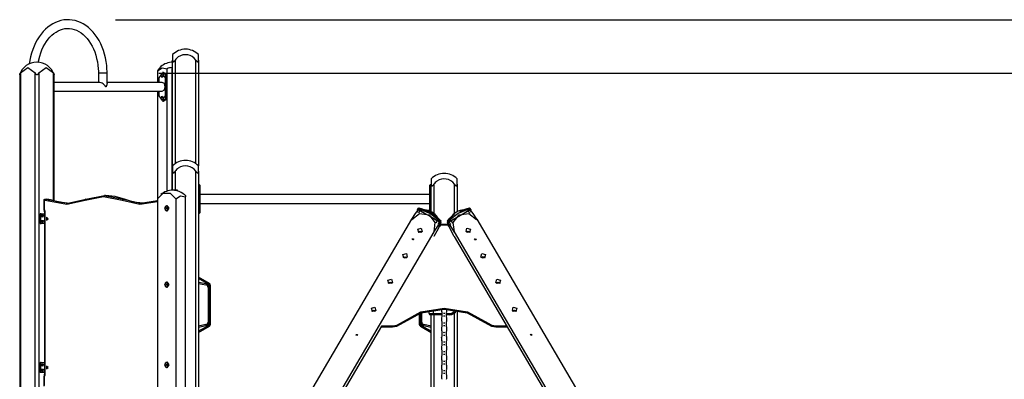
# Model space of a CAD drawing. Units: inches. Extents: x 248 to 345, y 138 to 281.
# Drawn here: x 272 to 310, y 267 to 281 of the extents above; entities that cross this region are included whole.
import ezdxf

# ---------------------------------------------------------------- set-up
doc = ezdxf.new("R2010")
doc.units = ezdxf.units.IN
doc.header["$MEASUREMENT"] = 0
doc.layers.add('Ebene 1', color=7, linetype='Continuous')

# ---------------------------------------------------------------- blocks, each defined once
blk = doc.blocks.new('block 2')
at = {"layer": 'Ebene 1', "color": 179, "lineweight": 25, "true_color": 0x1a171b}
for points in [[(275.212, 279.317), (275.211, 279.397), (275.207, 279.476), (275.195, 279.625), (275.175, 279.772), (275.148, 279.917), (275.112, 280.059), (275.07, 280.197), (275.02, 280.331), (274.963, 280.459), (274.899, 280.582), (274.829, 280.698), (274.753, 280.807), (274.671, 280.909), (274.583, 281.002), (274.49, 281.086), (274.393, 281.161), (274.292, 281.225), (274.188, 281.28), (274.081, 281.323), (273.972, 281.356), (273.863, 281.378), (273.753, 281.389), (273.643, 281.39), (273.533, 281.379), (273.425, 281.358), (273.318, 281.326), (273.214, 281.284), (273.112, 281.233), (273.013, 281.171), (272.918, 281.1), (272.827, 281.019), (272.74, 280.93), (272.658, 280.832), (272.581, 280.726), (272.51, 280.613), (272.445, 280.493), (272.387, 280.366), (272.335, 280.234), (272.291, 280.098), (272.254, 279.957), (272.204, 279.684)], [(275.212, 279.317), (275.211, 279.397), (275.207, 279.476), (275.195, 279.625), (275.175, 279.772), (275.148, 279.917), (275.112, 280.059), (275.07, 280.197), (275.02, 280.331), (274.963, 280.459), (274.899, 280.582), (274.829, 280.698), (274.753, 280.807), (274.671, 280.909), (274.583, 281.002), (274.49, 281.086), (274.393, 281.161), (274.292, 281.225), (274.188, 281.28), (274.081, 281.323), (273.972, 281.356), (273.863, 281.378), (273.753, 281.389), (273.643, 281.39), (273.533, 281.379), (273.425, 281.358), (273.318, 281.326), (273.214, 281.284), (273.112, 281.233), (273.013, 281.171), (272.918, 281.1), (272.827, 281.019), (272.74, 280.93), (272.658, 280.832), (272.581, 280.726), (272.51, 280.613), (272.445, 280.493), (272.387, 280.366), (272.335, 280.234), (272.291, 280.098), (272.254, 279.957), (272.204, 279.684)], [(275.212, 279.317), (275.211, 279.397), (275.207, 279.476), (275.195, 279.625), (275.175, 279.772), (275.148, 279.917), (275.112, 280.059), (275.07, 280.197), (275.02, 280.331), (274.963, 280.459), (274.899, 280.582), (274.829, 280.698), (274.753, 280.807), (274.671, 280.909), (274.583, 281.002), (274.49, 281.086), (274.393, 281.161), (274.292, 281.225), (274.188, 281.28), (274.081, 281.323), (273.972, 281.356), (273.863, 281.378), (273.753, 281.389), (273.643, 281.39), (273.533, 281.379), (273.425, 281.358), (273.318, 281.326), (273.214, 281.284), (273.112, 281.233), (273.013, 281.171), (272.918, 281.1), (272.827, 281.019), (272.74, 280.93), (272.658, 280.832), (272.581, 280.726), (272.51, 280.613), (272.445, 280.493), (272.387, 280.366), (272.335, 280.234), (272.291, 280.098), (272.254, 279.957), (272.204, 279.684)], [(275.533, 281.379), (342.496, 281.379)], [(272.552, 279.734), (272.609, 279.984), (272.648, 280.107), (272.693, 280.225), (272.744, 280.338), (272.801, 280.444), (272.864, 280.542), (272.931, 280.634), (273.002, 280.717), (273.077, 280.791), (273.155, 280.857), (273.236, 280.914), (273.319, 280.961), (273.405, 280.999), (273.492, 281.027), (273.58, 281.045), (273.67, 281.053), (273.76, 281.051), (273.852, 281.038), (273.943, 281.015), (274.032, 280.98), (274.12, 280.936), (274.205, 280.881), (274.287, 280.817), (274.364, 280.744), (274.438, 280.661), (274.508, 280.572), (274.572, 280.474), (274.631, 280.369), (274.685, 280.258), (274.732, 280.142), (274.773, 280.02), (274.807, 279.893), (274.835, 279.763), (274.855, 279.63), (274.868, 279.495), (274.873, 279.406), (274.875, 279.317)], [(272.552, 279.734), (272.609, 279.984), (272.648, 280.107), (272.693, 280.225), (272.744, 280.338), (272.801, 280.444), (272.864, 280.542), (272.931, 280.634), (273.002, 280.717), (273.077, 280.791), (273.155, 280.857), (273.236, 280.914), (273.319, 280.961), (273.405, 280.999), (273.492, 281.027), (273.58, 281.045), (273.67, 281.053), (273.76, 281.051), (273.852, 281.038), (273.943, 281.015), (274.032, 280.98), (274.12, 280.936), (274.205, 280.881), (274.287, 280.817), (274.364, 280.744), (274.438, 280.661), (274.508, 280.572), (274.572, 280.474), (274.631, 280.369), (274.685, 280.258), (274.732, 280.142), (274.773, 280.02), (274.807, 279.893), (274.835, 279.763), (274.855, 279.63), (274.868, 279.495), (274.873, 279.406), (274.875, 279.317)], [(272.552, 279.734), (272.609, 279.984), (272.648, 280.107), (272.693, 280.225), (272.744, 280.338), (272.801, 280.444), (272.864, 280.542), (272.931, 280.634), (273.002, 280.717), (273.077, 280.791), (273.155, 280.857), (273.236, 280.914), (273.319, 280.961), (273.405, 280.999), (273.492, 281.027), (273.58, 281.045), (273.67, 281.053), (273.76, 281.051), (273.852, 281.038), (273.943, 281.015), (274.032, 280.98), (274.12, 280.936), (274.205, 280.881), (274.287, 280.817), (274.364, 280.744), (274.438, 280.661), (274.508, 280.572), (274.572, 280.474), (274.631, 280.369), (274.685, 280.258), (274.732, 280.142), (274.773, 280.02), (274.807, 279.893), (274.835, 279.763), (274.855, 279.63), (274.868, 279.495), (274.873, 279.406), (274.875, 279.317)], [(277.745, 280.038), (277.745, 279.983), (277.745, 279.831)], [(278.745, 279.831), (278.745, 279.983), (278.745, 280.038)], [(271.861, 279.331), (272.144, 279.538), (272.426, 279.331)], [(272.568, 279.331), (272.851, 279.538), (273.134, 279.331)], [(277.288, 279.576), (277.22, 279.504), (277.164, 279.414)], [(277.164, 279.414), (277.342, 279.532), (277.537, 279.494)], [(277.537, 274.766), (277.537, 279.494)], [(277.71, 279.539), (277.727, 279.557), (277.745, 279.574)], [(277.71, 279.539), (277.71, 274.796)], [(277.745, 279.831), (277.747, 279.809), (277.751, 279.789), (277.754, 279.78), (277.759, 279.773), (277.766, 279.767), (277.774, 279.764), (277.784, 279.767), (277.794, 279.772), (277.804, 279.78), (277.812, 279.789), (277.829, 279.809), (277.845, 279.831)], [(277.745, 275.738), (277.745, 279.831)], [(277.845, 279.831), (277.845, 275.822)], [(278.645, 279.831), (278.661, 279.809), (278.677, 279.789), (278.687, 279.78), (278.696, 279.773), (278.706, 279.767), (278.716, 279.764), (278.724, 279.767), (278.731, 279.772), (278.736, 279.78), (278.74, 279.789), (278.744, 279.809), (278.745, 279.831)], [(278.645, 275.822), (278.645, 279.831)], [(278.745, 279.831), (278.745, 275.738)], [(271.831, 279.264), (271.831, 279.264), (271.832, 279.266), (271.832, 279.266), (271.833, 279.267), (271.833, 279.268), (271.833, 279.268), (271.833, 279.269), (271.834, 279.27), (271.835, 279.272), (271.835, 279.274), (271.836, 279.276), (271.836, 279.277), (271.837, 279.278), (271.837, 279.279), (271.838, 279.28), (271.84, 279.285), (271.841, 279.289), (271.843, 279.294), (271.846, 279.299), (271.847, 279.302), (271.848, 279.304), (271.849, 279.306), (271.85, 279.309), (271.853, 279.315), (271.855, 279.32), (271.858, 279.325), (271.861, 279.331)], [(271.831, 279.265), (271.831, 248.748)], [(271.861, 279.331), (271.861, 248.748)], [(272.426, 279.331), (272.438, 279.309), (272.453, 279.289), (272.462, 279.28), (272.472, 279.272), (272.484, 279.267), (272.497, 279.264), (272.51, 279.266), (272.522, 279.272), (272.532, 279.28), (272.541, 279.289), (272.556, 279.309), (272.568, 279.331)], [(272.426, 248.748), (272.426, 279.331)], [(272.568, 279.331), (272.568, 248.748)], [(273.134, 279.331), (273.136, 279.325), (273.139, 279.32), (273.141, 279.315), (273.144, 279.309), (273.146, 279.304), (273.148, 279.299), (273.15, 279.294), (273.152, 279.289), (273.154, 279.287), (273.154, 279.285), (273.155, 279.283), (273.156, 279.28), (273.157, 279.278), (273.158, 279.276), (273.159, 279.274), (273.16, 279.272), (273.16, 279.272), (273.16, 279.27), (273.161, 279.27), (273.161, 279.269), (273.161, 279.268), (273.162, 279.267), (273.162, 279.266), (273.162, 279.266), (273.162, 279.265), (273.162, 279.265), (273.163, 279.264)], [(273.134, 274.383), (273.134, 279.331)], [(273.163, 274.374), (273.163, 279.265)], [(275.212, 279.317), (275.044, 279.317), (274.875, 279.317)], [(275.212, 279.317), (275.044, 279.317), (274.875, 279.317)], [(275.212, 279.317), (275.044, 279.317), (274.875, 279.317)], [(274.875, 279.317), (274.875, 278.967)], [(274.875, 279.317), (274.875, 278.967)], [(274.875, 279.317), (274.875, 278.967)], [(275.212, 278.917), (275.212, 279.317)], [(275.212, 278.917), (275.212, 279.317)], [(275.212, 278.917), (275.212, 279.317)], [(277.164, 279.414), (277.164, 278.967)], [(277.208, 279.145), (277.21, 279.145), (277.214, 279.145)], [(277.208, 279.145), (277.21, 279.145), (277.214, 279.145)], [(277.208, 279.145), (277.21, 279.145), (277.214, 279.145)], [(277.208, 279.145), (277.208, 278.967)], [(277.208, 279.145), (277.208, 278.967)], [(277.208, 279.145), (277.208, 278.967)], [(277.212, 279.317), (335.566, 279.317)], [(277.469, 279.145), (277.341, 279.325), (277.214, 279.145)], [(277.469, 279.145), (277.341, 279.325), (277.214, 279.145)], [(277.469, 279.145), (277.341, 279.325), (277.214, 279.145)], [(277.214, 279.145), (277.214, 278.967)], [(277.214, 279.145), (277.214, 278.967)], [(277.214, 279.145), (277.214, 278.967)], [(277.373, 279.195), (277.325, 279.156), (277.325, 279.233), (277.373, 279.195), (277.373, 279.195)], [(277.373, 279.195), (277.325, 279.156), (277.325, 279.233), (277.373, 279.195), (277.373, 279.195)], [(277.373, 279.195), (277.325, 279.156), (277.325, 279.233), (277.373, 279.195), (277.373, 279.195)], [(277.359, 279.157), (277.345, 279.195), (277.359, 279.232)], [(277.359, 279.157), (277.345, 279.195), (277.359, 279.232)], [(277.359, 279.157), (277.345, 279.195), (277.359, 279.232)], [(277.355, 279.345), (277.455, 279.286), (277.497, 279.145)], [(277.355, 279.345), (277.455, 279.286), (277.497, 279.145)], [(277.355, 279.345), (277.455, 279.286), (277.497, 279.145)], [(277.376, 279.345), (277.355, 279.345)], [(277.376, 279.345), (277.355, 279.345)], [(277.376, 279.345), (277.355, 279.345)], [(277.368, 279.17), (277.355, 279.196), (277.365, 279.224)], [(277.518, 279.145), (277.477, 279.286), (277.376, 279.345)], [(277.518, 279.145), (277.477, 279.286), (277.376, 279.345)], [(277.518, 279.145), (277.477, 279.286), (277.376, 279.345)], [(277.497, 279.145), (277.483, 279.145), (277.469, 279.145)], [(277.497, 279.145), (277.483, 279.145), (277.469, 279.145)], [(277.497, 279.145), (277.483, 279.145), (277.469, 279.145)], [(277.469, 278.445), (277.469, 279.145)], [(277.469, 278.445), (277.469, 279.145)], [(277.469, 278.445), (277.469, 279.145)], [(277.497, 279.145), (277.518, 279.145)], [(277.497, 279.145), (277.497, 278.445)], [(277.497, 279.145), (277.518, 279.145)], [(277.497, 279.145), (277.497, 278.445)], [(277.497, 279.145), (277.518, 279.145)], [(277.497, 279.145), (277.497, 278.445)], [(274.924, 278.967), (273.163, 278.967)], [(274.924, 278.967), (273.163, 278.967)], [(274.924, 278.967), (273.163, 278.967)], [(275.154, 278.797), (275.152, 278.806), (275.148, 278.815), (275.143, 278.822), (275.137, 278.829), (275.125, 278.843), (275.113, 278.857), (275.085, 278.884), (275.055, 278.909), (275.022, 278.931), (274.988, 278.95), (274.924, 278.967)], [(275.154, 278.797), (275.152, 278.806), (275.148, 278.815), (275.143, 278.822), (275.137, 278.829), (275.125, 278.843), (275.113, 278.857), (275.085, 278.884), (275.055, 278.909), (275.022, 278.931), (274.988, 278.95), (274.924, 278.967)], [(275.154, 278.797), (275.152, 278.806), (275.148, 278.815), (275.143, 278.822), (275.137, 278.829), (275.125, 278.843), (275.113, 278.857), (275.085, 278.884), (275.055, 278.909), (275.022, 278.931), (274.988, 278.95), (274.924, 278.967)], [(275.17, 278.797), (275.162, 278.797), (275.154, 278.797)], [(275.17, 278.797), (275.162, 278.797), (275.154, 278.797)], [(275.17, 278.797), (275.162, 278.797), (275.154, 278.797)], [(275.212, 278.917), (275.211, 278.908), (275.206, 278.883), (275.197, 278.857), (275.191, 278.843), (275.183, 278.829), (275.18, 278.822), (275.175, 278.815), (275.174, 278.811), (275.172, 278.806), (275.171, 278.802), (275.17, 278.797)], [(275.212, 278.917), (275.211, 278.908), (275.206, 278.883), (275.197, 278.857), (275.191, 278.843), (275.183, 278.829), (275.18, 278.822), (275.175, 278.815), (275.174, 278.811), (275.172, 278.806), (275.171, 278.802), (275.17, 278.797)], [(275.212, 278.917), (275.211, 278.908), (275.206, 278.883), (275.197, 278.857), (275.191, 278.843), (275.183, 278.829), (275.18, 278.822), (275.175, 278.815), (275.174, 278.811), (275.172, 278.806), (275.171, 278.802), (275.17, 278.797)], [(277.341, 278.967), (275.212, 278.967)], [(277.341, 278.967), (275.212, 278.967)], [(277.341, 278.967), (275.212, 278.967)], [(277.46, 278.798), (277.425, 278.918), (277.341, 278.967)], [(277.46, 278.798), (277.425, 278.918), (277.341, 278.967)], [(277.46, 278.798), (277.425, 278.918), (277.341, 278.967)], [(277.341, 278.63), (277.425, 278.679), (277.46, 278.798)], [(277.341, 278.63), (277.425, 278.679), (277.46, 278.798)], [(277.341, 278.63), (277.425, 278.679), (277.46, 278.798)], [(273.163, 278.63), (277.341, 278.63)], [(273.163, 278.63), (277.341, 278.63)], [(273.163, 278.63), (277.341, 278.63)], [(277.164, 278.63), (277.164, 274.464)], [(277.208, 278.63), (277.208, 278.445)], [(277.208, 278.63), (277.208, 278.445)], [(277.208, 278.63), (277.208, 278.445)], [(277.214, 278.445), (277.21, 278.445), (277.208, 278.445)], [(277.214, 278.445), (277.21, 278.445), (277.208, 278.445)], [(277.214, 278.445), (277.21, 278.445), (277.208, 278.445)], [(277.214, 278.63), (277.214, 278.445)], [(277.214, 278.63), (277.214, 278.445)], [(277.214, 278.63), (277.214, 278.445)], [(277.214, 278.445), (277.341, 278.265), (277.469, 278.445)], [(277.214, 278.445), (277.341, 278.265), (277.469, 278.445)], [(277.214, 278.445), (277.341, 278.265), (277.469, 278.445)], [(277.373, 278.395), (277.325, 278.356), (277.325, 278.434), (277.373, 278.395), (277.373, 278.395)], [(277.373, 278.395), (277.325, 278.356), (277.325, 278.434), (277.373, 278.395), (277.373, 278.395)], [(277.373, 278.395), (277.325, 278.356), (277.325, 278.434), (277.373, 278.395), (277.373, 278.395)], [(277.359, 278.357), (277.345, 278.395), (277.359, 278.432)], [(277.359, 278.357), (277.345, 278.395), (277.359, 278.432)], [(277.359, 278.357), (277.345, 278.395), (277.359, 278.432)], [(277.497, 278.445), (277.455, 278.303), (277.355, 278.245)], [(277.497, 278.445), (277.455, 278.303), (277.355, 278.245)], [(277.497, 278.445), (277.455, 278.303), (277.355, 278.245)], [(277.368, 278.37), (277.355, 278.396), (277.365, 278.424)], [(277.376, 278.245), (277.477, 278.303), (277.518, 278.445)], [(277.376, 278.245), (277.477, 278.303), (277.518, 278.445)], [(277.376, 278.245), (277.477, 278.303), (277.518, 278.445)], [(277.469, 278.445), (277.483, 278.445), (277.497, 278.445)], [(277.469, 278.445), (277.483, 278.445), (277.497, 278.445)], [(277.469, 278.445), (277.483, 278.445), (277.497, 278.445)], [(277.497, 278.445), (277.518, 278.445)], [(277.497, 278.445), (277.518, 278.445)], [(277.497, 278.445), (277.518, 278.445)], [(277.355, 278.245), (277.376, 278.245)], [(277.355, 278.245), (277.376, 278.245)], [(277.355, 278.245), (277.376, 278.245)], [(277.745, 275.738), (277.745, 275.683), (277.745, 275.531)], [(278.745, 275.531), (278.745, 275.683), (278.745, 275.738)], [(277.745, 275.531), (277.747, 275.509), (277.751, 275.489), (277.754, 275.48), (277.759, 275.472), (277.766, 275.467), (277.774, 275.464), (277.784, 275.467), (277.794, 275.472), (277.804, 275.48), (277.812, 275.489), (277.829, 275.509), (277.845, 275.531)], [(277.745, 274.798), (277.745, 275.531)], [(277.845, 275.531), (277.845, 274.798)], [(278.645, 275.531), (278.661, 275.509), (278.677, 275.489), (278.687, 275.48), (278.696, 275.472), (278.706, 275.467), (278.716, 275.464), (278.724, 275.467), (278.731, 275.472), (278.736, 275.48), (278.74, 275.489), (278.744, 275.509), (278.745, 275.531)], [(278.645, 259.452), (278.645, 275.531)], [(278.745, 275.531), (278.745, 274.817)], [(278.775, 275.008), (278.745, 275.008)], [(278.775, 274.808), (278.775, 274.949), (278.775, 275.008)], [(278.795, 274.988), (278.795, 274.934), (278.795, 274.808)], [(287.695, 274.808), (287.695, 274.934), (287.695, 274.988)], [(287.715, 275.008), (287.715, 274.949), (287.715, 274.808)], [(287.745, 275.008), (287.715, 275.008)], [(287.745, 275.238), (287.745, 275.183), (287.745, 275.031)], [(287.745, 275.031), (287.746, 275.009), (287.751, 274.989), (287.754, 274.98), (287.759, 274.972), (287.766, 274.967), (287.774, 274.964), (287.784, 274.966), (287.794, 274.972), (287.803, 274.98), (287.813, 274.989), (287.83, 275.009), (287.845, 275.031)], [(287.745, 274.817), (287.745, 275.031)], [(287.845, 275.031), (287.845, 273.896)], [(288.645, 275.031), (288.661, 275.009), (288.678, 274.989), (288.686, 274.98), (288.696, 274.972), (288.706, 274.967), (288.716, 274.964), (288.724, 274.966), (288.731, 274.972), (288.736, 274.98), (288.74, 274.989), (288.744, 275.009), (288.745, 275.031)], [(288.645, 273.899), (288.645, 275.031)], [(288.745, 275.031), (288.745, 275.183), (288.745, 275.238)], [(288.745, 275.031), (288.745, 273.963)], [(275.799, 274.4), (275.078, 274.548), (274.358, 274.4)], [(274.383, 274.448), (275.114, 274.598), (275.844, 274.448)], [(275.149, 274.598), (275.114, 274.598)], [(275.88, 274.448), (275.518, 274.56), (275.149, 274.598)], [(277.164, 274.464), (277.383, 274.688), (277.652, 274.688), (277.871, 274.464)], [(277.845, 274.798), (277.774, 274.798), (277.745, 274.798)], [(277.929, 274.798), (277.845, 274.798)], [(277.871, 274.464), (278.049, 274.582), (278.244, 274.544)], [(277.929, 274.774), (277.929, 274.798)], [(278.244, 274.589), (278.227, 274.607), (278.209, 274.624)], [(278.244, 274.589), (278.244, 274.574), (278.244, 274.544)], [(278.244, 258.769), (278.244, 274.544)], [(278.745, 274.817), (278.745, 274.812), (278.745, 274.808)], [(278.745, 274.808), (278.775, 274.808)], [(278.745, 274.808), (278.745, 274.107)], [(278.775, 274.808), (278.789, 274.808), (278.795, 274.808)], [(278.775, 274.107), (278.775, 274.808)], [(278.795, 274.808), (278.795, 274.107)], [(287.695, 274.626), (278.795, 274.626)], [(287.715, 274.808), (287.701, 274.808), (287.695, 274.808)], [(287.695, 274.107), (287.695, 274.808)], [(287.745, 274.808), (287.715, 274.808)], [(287.715, 274.808), (287.715, 274.107)], [(287.745, 274.808), (287.745, 274.812), (287.745, 274.817)], [(287.745, 274.107), (287.745, 274.808)], [(272.766, 274.426), (272.766, 274.079)], [(272.78, 274.398), (272.787, 274.448)], [(272.78, 274.398), (272.78, 274.438)], [(272.808, 274.398), (272.78, 274.398)], [(272.78, 274.398), (272.78, 274.079)], [(272.787, 274.448), (272.844, 274.448)], [(272.808, 274.398), (272.819, 274.433), (272.844, 274.448)], [(272.945, 274.372), (272.877, 274.391), (272.808, 274.398)], [(272.844, 274.448), (272.917, 274.441), (272.99, 274.42)], [(272.844, 274.448), (272.879, 274.448)], [(273.025, 274.42), (272.953, 274.441), (272.879, 274.448)], [(272.99, 274.42), (272.962, 274.406), (272.945, 274.372)], [(274.358, 274.4), (273.653, 274.248), (272.945, 274.372)], [(272.99, 274.42), (273.688, 274.298), (274.383, 274.448)], [(272.99, 274.42), (273.025, 274.42)], [(273.67, 274.298), (273.345, 274.33), (273.025, 274.42)], [(274.383, 274.448), (274.361, 274.434), (274.358, 274.4)], [(275.844, 274.448), (275.816, 274.434), (275.799, 274.4)], [(277.164, 274.355), (276.479, 274.249), (275.799, 274.4)], [(275.844, 274.448), (276.502, 274.299), (277.164, 274.394)], [(275.844, 274.448), (275.88, 274.448)], [(276.593, 274.298), (276.233, 274.337), (275.88, 274.448)], [(277.164, 274.417), (277.13, 274.383)], [(277.164, 274.41), (277.141, 274.387)], [(277.164, 274.464), (277.164, 256.926)], [(277.44, 274.098), (277.518, 274.208), (277.595, 274.098), (277.518, 273.988), (277.44, 274.098), (277.44, 274.098)], [(277.454, 274.098), (277.474, 274.172), (277.524, 274.208)], [(277.5, 274.098), (277.547, 274.137), (277.547, 274.059), (277.5, 274.098), (277.5, 274.098)], [(277.871, 274.464), (277.871, 258.132)], [(278.795, 274.289), (287.695, 274.289)], [(272.646, 273.888), (272.639, 273.887), (272.633, 273.885), (272.627, 273.881), (272.622, 273.877), (272.617, 273.87), (272.613, 273.863), (272.61, 273.855), (272.608, 273.845), (272.608, 273.842), (272.607, 273.838)], [(272.611, 273.838), (272.609, 273.838), (272.607, 273.838)], [(272.607, 273.838), (272.607, 273.558)], [(272.646, 273.888), (272.621, 273.873), (272.611, 273.838)], [(272.611, 273.838), (272.611, 273.558)], [(272.618, 273.838), (272.611, 273.838)], [(272.618, 273.838), (272.628, 273.873), (272.653, 273.888)], [(272.632, 273.838), (272.625, 273.838), (272.618, 273.838)], [(272.618, 273.558), (272.618, 273.838)], [(272.66, 273.878), (272.64, 273.866), (272.632, 273.838)], [(272.632, 273.838), (272.632, 273.558)], [(272.646, 273.888), (272.653, 273.888)], [(272.66, 273.878), (272.658, 273.885), (272.653, 273.888)], [(272.653, 273.888), (272.787, 273.888)], [(272.787, 273.878), (272.66, 273.878)], [(272.699, 273.763), (272.677, 273.815), (272.72, 273.815), (272.699, 273.763), (272.699, 273.763)], [(272.677, 273.812), (272.716, 273.798), (272.677, 273.783)], [(272.717, 273.738), (272.68, 273.828), (272.753, 273.828), (272.717, 273.738), (272.717, 273.738)], [(272.697, 273.763), (272.72, 273.798), (272.697, 273.833)], [(272.766, 274.079), (272.768, 274.048), (272.775, 274.019)], [(272.78, 274.079), (272.769, 274.079), (272.766, 274.079)], [(272.787, 274.035), (272.777, 274.026), (272.775, 274.019)], [(272.775, 274.019), (272.784, 273.984), (272.787, 273.948)], [(272.78, 274.079), (272.782, 274.056), (272.787, 274.035)], [(272.787, 274.035), (272.798, 273.993), (272.801, 273.948)], [(272.801, 273.948), (272.791, 273.948), (272.787, 273.948)], [(272.787, 273.948), (272.787, 267.698)], [(272.801, 273.948), (272.801, 267.698)], [(272.929, 273.698), (272.865, 273.75), (272.865, 273.646), (272.929, 273.698), (272.929, 273.698)], [(277.524, 273.988), (277.474, 274.024), (277.454, 274.098)], [(278.745, 274.107), (278.745, 274.103), (278.745, 274.098)], [(278.745, 274.107), (278.775, 274.107)], [(278.745, 274.097), (278.745, 259.623)], [(278.745, 273.907), (278.775, 273.907)], [(278.795, 274.107), (278.789, 274.107), (278.775, 274.107)], [(278.775, 273.907), (278.775, 273.966), (278.775, 274.107)], [(278.795, 274.107), (278.795, 273.98), (278.795, 273.927)], [(287.211, 274.008), (287.121, 273.893), (286.984, 273.674)], [(286.993, 273.671), (287.29, 273.896), (287.662, 273.847), (287.89, 273.555), (287.841, 273.188)], [(287.235, 274.027), (287.179, 273.931)], [(287.213, 274.045), (287.211, 274.048), (287.212, 274.051)], [(287.211, 274.049), (287.211, 274.008)], [(287.232, 274.086), (287.212, 274.053)], [(287.212, 274.051), (287.231, 274.05), (287.277, 274.028)], [(287.274, 274.023), (287.231, 274.043), (287.213, 274.045)], [(287.213, 274.045), (287.213, 274.006)], [(287.24, 274.094), (287.239, 274.094), (287.238, 274.093), (287.235, 274.091), (287.233, 274.088), (287.232, 274.087), (287.232, 274.086)], [(287.297, 274.062), (287.27, 274.071), (287.248, 274.079), (287.232, 274.086)], [(287.309, 273.998), (287.259, 274.023), (287.235, 274.027)], [(287.253, 274.096), (287.246, 274.096), (287.24, 274.094)], [(287.272, 274.1), (287.263, 274.1), (287.253, 274.096)], [(287.253, 274.096), (287.254, 274.093), (287.264, 274.089), (287.281, 274.084), (287.301, 274.078)], [(287.309, 273.998), (287.257, 273.909)], [(287.274, 274.023), (287.275, 274.024), (287.277, 274.028)], [(287.467, 273.913), (287.274, 274.023)], [(287.297, 274.062), (287.277, 274.028)], [(287.277, 274.028), (288.013, 273.609)], [(287.301, 274.078), (287.3, 274.073), (287.297, 274.062)], [(288.033, 273.644), (287.695, 273.904), (287.297, 274.062)], [(287.301, 274.078), (287.705, 273.919), (288.047, 273.654)], [(287.421, 273.934), (287.309, 273.998)], [(287.66, 273.965), (287.649, 273.972)], [(287.662, 273.969), (287.654, 273.975), (287.652, 273.976), (287.657, 273.974)], [(287.662, 273.969), (287.66, 273.965)], [(287.698, 273.943), (287.676, 273.956), (287.66, 273.965)], [(287.701, 273.947), (287.678, 273.96), (287.662, 273.969)], [(287.695, 273.952), (287.682, 273.959), (287.676, 273.962), (287.677, 273.961), (287.682, 273.958)], [(287.682, 273.958), (287.692, 273.952), (287.707, 273.944)], [(287.695, 274.107), (287.701, 274.107), (287.715, 274.107)], [(287.695, 273.985), (287.695, 274.042), (287.695, 274.107)], [(287.701, 273.947), (287.698, 273.943)], [(287.703, 273.94), (287.698, 273.943)], [(287.707, 273.944), (287.704, 273.945), (287.701, 273.947)], [(287.707, 273.944), (287.707, 273.942)], [(287.715, 274.107), (287.715, 274.037), (287.715, 273.976)], [(287.745, 274.107), (287.715, 274.107)], [(287.727, 273.932), (287.725, 273.928)], [(287.831, 273.869), (287.83, 273.869), (287.821, 273.873), (287.801, 273.885), (287.771, 273.901), (287.733, 273.923), (287.73, 273.925), (287.725, 273.928)], [(287.727, 273.932), (287.731, 273.93)], [(287.809, 273.887), (287.814, 273.884), (287.83, 273.875), (287.833, 273.873), (287.824, 273.878), (287.804, 273.889), (287.774, 273.906), (287.735, 273.927), (287.732, 273.929), (287.727, 273.932)], [(287.745, 274.098), (287.745, 274.103), (287.745, 274.107)], [(287.745, 273.961), (287.745, 274.097)], [(287.755, 273.917), (287.774, 273.906), (287.788, 273.898)], [(287.755, 273.916), (287.755, 273.917)], [(287.788, 273.898), (287.802, 273.89), (287.809, 273.887), (287.807, 273.888), (287.799, 273.893)], [(288.44, 273.653), (288.782, 273.917), (289.185, 274.077)], [(289.19, 274.061), (288.791, 273.903), (288.454, 273.642)], [(288.541, 273.785), (288.527, 273.774), (288.498, 273.75), (288.475, 273.728), (288.461, 273.71), (288.455, 273.698), (288.456, 273.698), (288.456, 273.697)], [(288.474, 273.607), (289.21, 274.026)], [(288.646, 273.189), (288.597, 273.555), (288.825, 273.848), (289.196, 273.896), (289.494, 273.671)], [(289.034, 274.048), (289.003, 274.04)], [(289.212, 274.021), (289.025, 273.914)], [(289.178, 273.997), (289.07, 273.936)], [(289.251, 274.025), (289.228, 274.021), (289.178, 273.997)], [(289.178, 273.997), (289.228, 273.911)], [(289.185, 274.077), (289.206, 274.082), (289.223, 274.087), (289.232, 274.092), (289.233, 274.094)], [(289.19, 274.061), (289.187, 274.071), (289.185, 274.077)], [(289.255, 274.084), (289.239, 274.077), (289.217, 274.07), (289.19, 274.061)], [(289.19, 274.061), (289.21, 274.026)], [(289.21, 274.026), (289.256, 274.048), (289.275, 274.05)], [(289.21, 274.026), (289.212, 274.023), (289.212, 274.021)], [(289.273, 274.043), (289.255, 274.042), (289.212, 274.021)], [(289.233, 274.094), (289.223, 274.098), (289.215, 274.099)], [(289.247, 274.092), (289.24, 274.095), (289.233, 274.094)], [(289.255, 274.084), (289.254, 274.086), (289.253, 274.087), (289.251, 274.089), (289.249, 274.091), (289.248, 274.092), (289.247, 274.092)], [(289.305, 273.933), (289.251, 274.025)], [(289.275, 274.051), (289.255, 274.085)], [(289.275, 274.05), (289.276, 274.046), (289.273, 274.043)], [(289.273, 274.006), (289.273, 274.043)], [(289.276, 274.007), (289.276, 274.048)], [(289.503, 273.674), (289.366, 273.894), (289.276, 274.009)], [(286.984, 273.676), (272.584, 249.113)], [(272.607, 273.558), (272.608, 273.549), (272.61, 273.54), (272.614, 273.531), (272.618, 273.523), (272.623, 273.517), (272.629, 273.513), (272.635, 273.51), (272.642, 273.508), (272.644, 273.508), (272.646, 273.508)], [(272.611, 273.558), (272.609, 273.558), (272.607, 273.558)], [(272.611, 273.558), (272.621, 273.522), (272.646, 273.508)], [(272.611, 273.558), (272.618, 273.558)], [(272.632, 273.558), (272.625, 273.558), (272.618, 273.558)], [(272.653, 273.508), (272.628, 273.522), (272.618, 273.558)], [(272.632, 273.558), (272.64, 273.529), (272.66, 273.518)], [(272.653, 273.508), (272.646, 273.508)], [(272.653, 273.508), (272.658, 273.511), (272.66, 273.518)], [(272.787, 273.508), (272.653, 273.508)], [(272.66, 273.518), (272.787, 273.518)], [(272.699, 273.563), (272.677, 273.615), (272.72, 273.615), (272.699, 273.563), (272.699, 273.563)], [(272.717, 273.538), (272.68, 273.628), (272.753, 273.628), (272.717, 273.538), (272.717, 273.538)], [(272.697, 273.563), (272.72, 273.598), (272.697, 273.633)], [(286.984, 273.676), (286.993, 273.671)], [(288.01, 273.604), (287.818, 273.714)], [(287.85, 273.182), (288.023, 273.452), (288.095, 273.514), (288.023, 273.332), (287.85, 273.012)], [(287.976, 273.619), (287.863, 273.683)], [(287.976, 273.619), (287.923, 273.53)], [(288.049, 273.563), (288.028, 273.586), (287.976, 273.619)], [(288.049, 273.563), (287.997, 273.474)], [(288.01, 273.604), (288.011, 273.606), (288.013, 273.609)], [(288.071, 273.557), (288.053, 273.576), (288.01, 273.604)], [(288.033, 273.644), (288.013, 273.609)], [(288.013, 273.609), (288.059, 273.579), (288.078, 273.559)], [(288.047, 273.654), (288.042, 273.651), (288.033, 273.644)], [(288.098, 273.594), (288.091, 273.598), (288.076, 273.608), (288.055, 273.624), (288.033, 273.644)], [(288.047, 273.654), (288.063, 273.639), (288.078, 273.626), (288.089, 273.619), (288.095, 273.617)], [(288.049, 273.54), (288.049, 273.563)], [(288.059, 273.409), (288.068, 273.408), (288.071, 273.41)], [(288.078, 273.559), (288.075, 273.557), (288.071, 273.557)], [(288.071, 273.519), (288.071, 273.557)], [(288.071, 273.41), (288.071, 273.437)], [(288.078, 273.412), (288.075, 273.409), (288.071, 273.41)], [(288.078, 273.412), (288.077, 273.41), (288.075, 273.409)], [(288.098, 273.594), (288.078, 273.559)], [(288.078, 273.559), (288.078, 273.412)], [(288.098, 273.446), (288.078, 273.412)], [(288.078, 273.411), (288.097, 273.444)], [(288.095, 273.617), (288.11, 273.622), (288.12, 273.618)], [(288.098, 273.594), (288.1, 273.606), (288.095, 273.617)], [(288.097, 273.444), (288.098, 273.446)], [(288.098, 273.446), (288.128, 273.571), (288.098, 273.594)], [(288.386, 273.453), (288.1, 273.453)], [(288.38, 273.469), (288.106, 273.469)], [(288.109, 273.478), (288.378, 273.478)], [(288.389, 273.592), (288.358, 273.57), (288.389, 273.445)], [(288.367, 273.616), (288.377, 273.62), (288.392, 273.616)], [(288.392, 273.616), (288.386, 273.604), (288.389, 273.592)], [(288.454, 273.642), (288.431, 273.623), (288.411, 273.607), (288.396, 273.596), (288.389, 273.592)], [(288.389, 273.592), (288.409, 273.558)], [(288.389, 273.445), (288.389, 273.443)], [(288.389, 273.445), (288.409, 273.41)], [(288.389, 273.443), (288.409, 273.409)], [(288.392, 273.616), (288.398, 273.617), (288.409, 273.625), (288.424, 273.637), (288.44, 273.653)], [(288.637, 273.012), (288.464, 273.332), (288.392, 273.515), (288.464, 273.453), (288.637, 273.182)], [(288.409, 273.558), (288.428, 273.578), (288.474, 273.607)], [(288.416, 273.556), (288.412, 273.555), (288.409, 273.558)], [(288.409, 273.41), (288.409, 273.558)], [(288.409, 273.409), (288.409, 273.409), (288.409, 273.41)], [(288.416, 273.408), (288.412, 273.408), (288.409, 273.41)], [(288.477, 273.602), (288.434, 273.575), (288.416, 273.556)], [(288.416, 273.556), (288.416, 273.518)], [(288.416, 273.437), (288.416, 273.408)], [(288.416, 273.408), (288.419, 273.406), (288.428, 273.408)], [(288.511, 273.618), (288.459, 273.584), (288.437, 273.561)], [(288.437, 273.561), (288.437, 273.539)], [(288.437, 273.561), (288.489, 273.473)], [(288.454, 273.642), (288.445, 273.65), (288.44, 273.653)], [(288.454, 273.642), (288.474, 273.607)], [(288.474, 273.607), (288.475, 273.604), (288.477, 273.602)], [(288.665, 273.71), (288.477, 273.602)], [(288.621, 273.68), (288.511, 273.618)], [(288.511, 273.618), (288.562, 273.53)], [(289.494, 273.671), (289.503, 273.676)], [(289.503, 273.676), (303.903, 249.113)], [(287.85, 273.183), (273.45, 248.621)], [(287.223, 273.295), (287.359, 273.331), (287.396, 273.197), (287.259, 273.161), (287.223, 273.295), (287.223, 273.295)], [(287.234, 273.181), (287.31, 273.215), (287.384, 273.181)], [(287.361, 273.162), (287.31, 273.185), (287.257, 273.162)], [(287.841, 273.188), (287.85, 273.183)], [(287.85, 273.183), (287.85, 273.182)], [(287.85, 273.012), (287.85, 273.01)], [(288.637, 273.184), (288.646, 273.189)], [(288.637, 273.182), (288.637, 273.184)], [(288.637, 273.184), (303.037, 248.621)], [(288.637, 273.01), (288.637, 273.012)], [(288.637, 273.01), (303.037, 248.447)], [(289.091, 273.197), (289.127, 273.332), (289.264, 273.295), (289.227, 273.161), (289.091, 273.197), (289.091, 273.197)], [(289.102, 273.181), (289.178, 273.215), (289.252, 273.181)], [(289.229, 273.162), (289.178, 273.185), (289.125, 273.162)], [(287.008, 272.89), (287.009, 272.894), (287.011, 272.897)], [(287.011, 272.914), (287.063, 272.914), (287.037, 272.87), (287.011, 272.914), (287.011, 272.914)], [(287.011, 272.897), (287.04, 272.911), (287.066, 272.89)], [(289.421, 272.891), (289.45, 272.912), (289.479, 272.891)], [(289.424, 272.884), (289.45, 272.929), (289.476, 272.884), (289.424, 272.884), (289.424, 272.884)], [(286.645, 272.31), (286.782, 272.346), (286.818, 272.212), (286.682, 272.176), (286.645, 272.31), (286.645, 272.31)], [(286.657, 272.196), (286.732, 272.229), (286.807, 272.196)], [(289.668, 272.212), (289.705, 272.347), (289.841, 272.311), (289.805, 272.176), (289.668, 272.212), (289.668, 272.212)], [(289.68, 272.196), (289.755, 272.23), (289.83, 272.196)], [(286.784, 272.177), (286.732, 272.2), (286.68, 272.177)], [(289.807, 272.177), (289.755, 272.2), (289.703, 272.177)], [(277.44, 271.148), (277.518, 271.258), (277.595, 271.148), (277.518, 271.038), (277.44, 271.148), (277.44, 271.148)], [(277.454, 271.148), (277.474, 271.222), (277.524, 271.257)], [(277.524, 271.038), (277.474, 271.074), (277.454, 271.148)], [(277.5, 271.148), (277.547, 271.187), (277.547, 271.109), (277.5, 271.148), (277.5, 271.148)], [(279.165, 271.197), (278.745, 271.438)], [(278.745, 271.392), (279.145, 271.162)], [(279.043, 271.173), (278.745, 271.234)], [(278.745, 271.193), (279.035, 271.134)], [(279.043, 271.173), (279.037, 271.145), (279.035, 271.134)], [(279.145, 271.162), (279.159, 271.186), (279.165, 271.197)], [(279.215, 271.11), (279.203, 271.11), (279.175, 271.11)], [(279.175, 271.11), (279.175, 269.626)], [(279.215, 269.626), (279.215, 271.11)], [(286.068, 271.325), (286.204, 271.361), (286.241, 271.227), (286.105, 271.191), (286.068, 271.325), (286.068, 271.325)], [(286.08, 271.211), (286.155, 271.244), (286.229, 271.211)], [(286.206, 271.192), (286.155, 271.215), (286.102, 271.192)], [(290.246, 271.227), (290.282, 271.362), (290.419, 271.326), (290.382, 271.191), (290.246, 271.227), (290.246, 271.227)], [(290.257, 271.211), (290.332, 271.245), (290.407, 271.211)], [(290.384, 271.192), (290.332, 271.215), (290.28, 271.192)], [(279.155, 271.036), (279.127, 271.036), (279.115, 271.036)], [(279.115, 271.036), (279.115, 269.699)], [(279.155, 269.699), (279.155, 271.036)], [(285.433, 270.242), (285.569, 270.278), (285.606, 270.144), (285.469, 270.108), (285.433, 270.242), (285.433, 270.242)], [(285.444, 270.128), (285.52, 270.161), (285.594, 270.128)], [(285.571, 270.109), (285.52, 270.131), (285.467, 270.109)], [(286.55, 269.657), (287.348, 270.092), (288.248, 270.243), (289.147, 270.092), (289.945, 269.657)], [(289.933, 269.638), (289.14, 270.07), (288.248, 270.219), (287.354, 270.07), (286.562, 269.638)], [(286.562, 269.624), (287.354, 270.056), (288.248, 270.206), (289.14, 270.056), (289.933, 269.624)], [(287.275, 270.027), (287.275, 269.626)], [(287.315, 269.626), (287.315, 270.042)], [(287.335, 270.049), (287.335, 269.699)], [(287.375, 269.699), (287.375, 270.063)], [(287.667, 270.028), (287.667, 270.144)], [(287.667, 270.028), (287.711, 270.028), (287.818, 270.028)], [(287.818, 269.978), (287.747, 269.978), (287.717, 269.978)], [(287.745, 252.63), (287.745, 269.978)], [(287.818, 270.172), (287.818, 270.028)], [(287.818, 269.978), (287.818, 269.992), (287.818, 270.028)], [(287.818, 270.028), (288.15, 270.028)], [(288.15, 269.978), (287.818, 269.978)], [(287.845, 269.978), (287.845, 252.901)], [(288.143, 270.203), (288.143, 270.115)], [(288.143, 270.115), (288.144, 270.115), (288.147, 270.115)], [(288.147, 270.204), (288.147, 270.115)], [(288.147, 270.115), (288.149, 270.095), (288.154, 270.078), (288.155, 270.077)], [(288.158, 270.114), (288.15, 270.114), (288.147, 270.115)], [(288.15, 270.076), (288.15, 269.888)], [(288.155, 270.076), (288.155, 269.888)], [(288.27, 270.031), (288.247, 270.031), (288.225, 270.031)], [(288.337, 270.114), (288.345, 270.114), (288.347, 270.115)], [(288.34, 269.888), (288.34, 270.076)], [(288.34, 270.028), (288.447, 270.028)], [(288.447, 269.978), (288.34, 269.978)], [(288.341, 270.081), (288.347, 270.103), (288.347, 270.109), (288.347, 270.115)], [(288.347, 270.115), (288.347, 270.204)], [(288.447, 269.978), (288.447, 269.992), (288.447, 270.028)], [(288.645, 252.9), (288.645, 270.052)], [(288.745, 270.16), (288.745, 252.631)], [(290.881, 270.144), (290.917, 270.279), (291.054, 270.243), (291.017, 270.108), (290.881, 270.144), (290.881, 270.144)], [(290.892, 270.128), (290.968, 270.161), (291.042, 270.128)], [(291.019, 270.109), (290.968, 270.132), (290.915, 270.109)], [(279.035, 269.602), (278.745, 269.543)], [(279.145, 269.574), (278.745, 269.344)], [(278.745, 269.502), (279.043, 269.562)], [(279.043, 269.562), (279.037, 269.59), (279.035, 269.602)], [(279.155, 269.699), (279.127, 269.699), (279.115, 269.699)], [(279.165, 269.539), (279.159, 269.549), (279.145, 269.574)], [(279.175, 269.626), (279.203, 269.626), (279.215, 269.626)], [(285.824, 269.553), (286.25, 269.553)], [(286.25, 269.553), (286.409, 269.58), (286.55, 269.657)], [(286.562, 269.638), (286.415, 269.558), (286.25, 269.53)], [(286.25, 269.516), (286.415, 269.544), (286.562, 269.624)], [(286.25, 269.553), (286.25, 269.538), (286.25, 269.53)], [(286.562, 269.638), (286.558, 269.645), (286.55, 269.657)], [(286.562, 269.638), (286.562, 269.624)], [(287.275, 269.626), (287.287, 269.626), (287.315, 269.626)], [(287.345, 269.574), (287.331, 269.549), (287.325, 269.539)], [(287.335, 269.699), (287.364, 269.699), (287.375, 269.699)], [(287.745, 269.344), (287.345, 269.574)], [(287.447, 269.562), (287.453, 269.59), (287.455, 269.602)], [(287.447, 269.562), (287.745, 269.502)], [(287.745, 269.543), (287.455, 269.602)], [(288.143, 269.85), (288.146, 269.85), (288.153, 269.851)], [(288.143, 269.85), (288.143, 269.745)], [(288.143, 269.745), (288.144, 269.745), (288.147, 269.745)], [(288.153, 269.883), (288.148, 269.861), (288.147, 269.855), (288.147, 269.85)], [(288.158, 269.849), (288.15, 269.849), (288.147, 269.85)], [(288.147, 269.85), (288.147, 269.745)], [(288.147, 269.745), (288.149, 269.726), (288.154, 269.708), (288.155, 269.707)], [(288.158, 269.744), (288.15, 269.745), (288.147, 269.745)], [(288.15, 269.706), (288.151, 269.518)], [(288.155, 269.707), (288.155, 269.518)], [(288.27, 269.926), (288.247, 269.926), (288.225, 269.926)], [(288.27, 269.662), (288.247, 269.661), (288.225, 269.662)], [(288.27, 269.557), (288.247, 269.556), (288.225, 269.557)], [(288.337, 269.849), (288.345, 269.849), (288.347, 269.85)], [(288.337, 269.744), (288.345, 269.744), (288.347, 269.745)], [(288.347, 269.85), (288.345, 269.869), (288.34, 269.886), (288.34, 269.887)], [(288.34, 269.518), (288.34, 269.706)], [(288.341, 269.711), (288.347, 269.734), (288.347, 269.739), (288.347, 269.745)], [(288.347, 269.745), (288.347, 269.85)], [(289.933, 269.638), (289.936, 269.645), (289.945, 269.657)], [(290.245, 269.53), (290.08, 269.558), (289.933, 269.638)], [(289.933, 269.624), (289.933, 269.638)], [(289.933, 269.624), (290.08, 269.544), (290.245, 269.516)], [(289.945, 269.657), (290.086, 269.58), (290.245, 269.553)], [(290.245, 269.53), (290.245, 269.538), (290.245, 269.553)], [(290.245, 269.553), (290.663, 269.553)], [(285.82, 269.548), (273.45, 248.447)], [(278.745, 269.298), (279.165, 269.539)], [(284.843, 269.198), (284.844, 269.2), (284.846, 269.204)], [(284.846, 269.221), (284.898, 269.221), (284.872, 269.177), (284.846, 269.221), (284.846, 269.221)], [(284.846, 269.204), (284.875, 269.218), (284.9, 269.198)], [(285.802, 269.516), (286.25, 269.516)], [(285.802, 269.516), (286.25, 269.516)], [(286.25, 269.53), (285.81, 269.53)], [(286.25, 269.516), (286.25, 269.53)], [(286.25, 269.516), (286.25, 269.516)], [(287.325, 269.539), (287.745, 269.298)], [(288.143, 269.48), (288.146, 269.48), (288.153, 269.481)], [(288.143, 269.48), (288.143, 269.375)], [(288.143, 269.375), (288.144, 269.375), (288.147, 269.375)], [(288.153, 269.514), (288.148, 269.491), (288.147, 269.486), (288.147, 269.48)], [(288.158, 269.479), (288.15, 269.48), (288.147, 269.48)], [(288.147, 269.48), (288.147, 269.375)], [(288.147, 269.375), (288.149, 269.356), (288.154, 269.338), (288.155, 269.337)], [(288.158, 269.374), (288.15, 269.374), (288.147, 269.375)], [(288.151, 269.337), (288.151, 269.148)], [(288.155, 269.337), (288.155, 269.148)], [(288.27, 269.292), (288.247, 269.291), (288.225, 269.292)], [(288.27, 269.187), (288.247, 269.186), (288.225, 269.187)], [(288.337, 269.479), (288.345, 269.48), (288.347, 269.48)], [(288.337, 269.374), (288.345, 269.374), (288.347, 269.375)], [(288.347, 269.48), (288.345, 269.499), (288.34, 269.517), (288.34, 269.518)], [(288.34, 269.148), (288.34, 269.337)], [(288.341, 269.341), (288.347, 269.364), (288.347, 269.369), (288.347, 269.375)], [(288.347, 269.375), (288.347, 269.48)], [(290.245, 269.53), (290.245, 269.516)], [(290.677, 269.53), (290.245, 269.53)], [(290.245, 269.516), (290.245, 269.516)], [(290.245, 269.516), (290.685, 269.516)], [(290.245, 269.516), (290.685, 269.516)], [(291.586, 269.198), (291.615, 269.219), (291.644, 269.198)], [(291.589, 269.192), (291.615, 269.236), (291.641, 269.192), (291.589, 269.192), (291.589, 269.192)], [(288.149, 269.144), (288.143, 269.122), (288.143, 269.116), (288.143, 269.11)], [(288.143, 269.11), (288.146, 269.111), (288.153, 269.111)], [(288.143, 269.11), (288.143, 269.005)], [(288.143, 269.005), (288.144, 269.005), (288.147, 269.006)], [(288.143, 269.005), (288.145, 268.986), (288.15, 268.969), (288.15, 268.968)], [(288.153, 269.144), (288.148, 269.122), (288.147, 269.116), (288.147, 269.11)], [(288.158, 269.109), (288.15, 269.11), (288.147, 269.11)], [(288.147, 269.11), (288.147, 269.005)], [(288.147, 269.005), (288.149, 268.986), (288.154, 268.969), (288.155, 268.968)], [(288.158, 269.004), (288.15, 269.005), (288.147, 269.005)], [(288.151, 268.967), (288.151, 268.778)], [(288.155, 268.967), (288.155, 268.778)], [(288.27, 268.922), (288.247, 268.921), (288.225, 268.922)], [(288.27, 268.817), (288.247, 268.817), (288.225, 268.817)], [(288.337, 269.109), (288.345, 269.11), (288.347, 269.11)], [(288.337, 269.004), (288.345, 269.005), (288.347, 269.005)], [(288.347, 269.11), (288.345, 269.129), (288.34, 269.147), (288.34, 269.148)], [(288.34, 268.778), (288.34, 268.967)], [(288.341, 268.972), (288.346, 268.994), (288.347, 268.999), (288.347, 269.005)], [(288.347, 269.005), (288.347, 269.11)], [(288.143, 268.741), (288.146, 268.741), (288.153, 268.741)], [(288.143, 268.741), (288.143, 268.635)], [(288.143, 268.635), (288.144, 268.636), (288.147, 268.636)], [(288.153, 268.774), (288.148, 268.752), (288.147, 268.746), (288.147, 268.741)], [(288.157, 268.74), (288.15, 268.74), (288.147, 268.741)], [(288.147, 268.741), (288.147, 268.636)], [(288.147, 268.636), (288.149, 268.617), (288.154, 268.599), (288.155, 268.598)], [(288.157, 268.635), (288.15, 268.635), (288.147, 268.636)], [(288.151, 268.598), (288.151, 268.409)], [(288.155, 268.597), (288.155, 268.409)], [(288.27, 268.552), (288.247, 268.552), (288.224, 268.552)], [(288.27, 268.447), (288.247, 268.447), (288.224, 268.447)], [(288.337, 268.739), (288.344, 268.74), (288.347, 268.741)], [(288.337, 268.635), (288.344, 268.635), (288.347, 268.635)], [(288.347, 268.741), (288.345, 268.759), (288.34, 268.777), (288.34, 268.778)], [(288.34, 268.409), (288.34, 268.598)], [(288.341, 268.602), (288.346, 268.624), (288.347, 268.63), (288.347, 268.635)], [(288.347, 268.635), (288.347, 268.741)], [(272.646, 268.138), (272.639, 268.137), (272.633, 268.135), (272.627, 268.131), (272.622, 268.127), (272.617, 268.12), (272.613, 268.113), (272.61, 268.104), (272.608, 268.096), (272.608, 268.092), (272.607, 268.088)], [(272.611, 268.088), (272.609, 268.088), (272.607, 268.088)], [(272.607, 268.088), (272.607, 267.808)], [(272.646, 268.138), (272.621, 268.123), (272.611, 268.088)], [(272.611, 268.088), (272.611, 267.808)], [(272.618, 268.088), (272.611, 268.088)], [(272.618, 268.088), (272.628, 268.123), (272.653, 268.138)], [(272.632, 268.088), (272.625, 268.088), (272.618, 268.088)], [(272.618, 267.808), (272.618, 268.088)], [(272.66, 268.128), (272.64, 268.116), (272.632, 268.088)], [(272.632, 268.088), (272.632, 267.808)], [(272.646, 268.138), (272.653, 268.138)], [(272.66, 268.128), (272.658, 268.135), (272.653, 268.138)], [(272.653, 268.138), (272.787, 268.138)], [(272.787, 268.128), (272.66, 268.128)], [(272.676, 268.062), (272.716, 268.048), (272.676, 268.033)], [(272.699, 268.013), (272.677, 268.065), (272.72, 268.065), (272.699, 268.013), (272.699, 268.013)], [(272.717, 267.988), (272.68, 268.078), (272.753, 268.078), (272.717, 267.988), (272.717, 267.988)], [(272.697, 268.013), (272.72, 268.048), (272.697, 268.083)], [(277.44, 268.048), (277.518, 268.158), (277.595, 268.048), (277.518, 267.938), (277.44, 268.048), (277.44, 268.048)], [(277.454, 268.048), (277.474, 268.122), (277.524, 268.157)], [(277.524, 267.938), (277.474, 267.973), (277.454, 268.048)], [(277.5, 268.048), (277.547, 268.087), (277.547, 268.009), (277.5, 268.048), (277.5, 268.048)], [(288.149, 268.404), (288.144, 268.382), (288.143, 268.376), (288.143, 268.371)], [(288.143, 268.371), (288.146, 268.371), (288.153, 268.372)], [(288.143, 268.371), (288.143, 268.266)], [(288.143, 268.266), (288.145, 268.247), (288.15, 268.229), (288.151, 268.228)], [(288.143, 268.266), (288.144, 268.266), (288.147, 268.266)], [(288.154, 268.047), (288.144, 268.012), (288.143, 268.007), (288.143, 268.001)], [(288.153, 268.405), (288.148, 268.382), (288.147, 268.376), (288.147, 268.371)], [(288.157, 268.37), (288.15, 268.37), (288.147, 268.371)], [(288.147, 268.371), (288.147, 268.266)], [(288.147, 268.266), (288.149, 268.247), (288.154, 268.229), (288.155, 268.228)], [(288.157, 268.265), (288.15, 268.265), (288.147, 268.266)], [(288.153, 268.035), (288.148, 268.012), (288.147, 268.007), (288.147, 268.001)], [(288.151, 268.228), (288.151, 268.039)], [(288.155, 268.228), (288.155, 268.039)], [(288.27, 268.182), (288.247, 268.182), (288.224, 268.182)], [(288.27, 268.078), (288.247, 268.077), (288.224, 268.078)], [(288.337, 268.37), (288.344, 268.37), (288.347, 268.371)], [(288.337, 268.265), (288.344, 268.265), (288.347, 268.266)], [(288.347, 268.371), (288.345, 268.389), (288.34, 268.407), (288.34, 268.408)], [(288.34, 268.039), (288.34, 268.228)], [(288.347, 268.001), (288.345, 268.02), (288.34, 268.038), (288.34, 268.038)], [(288.341, 268.232), (288.346, 268.254), (288.347, 268.26), (288.347, 268.266)], [(288.347, 268.266), (288.347, 268.371)], [(272.607, 267.808), (272.608, 267.799), (272.61, 267.79), (272.614, 267.781), (272.618, 267.773), (272.623, 267.767), (272.629, 267.763), (272.635, 267.76), (272.642, 267.758), (272.644, 267.758), (272.646, 267.758)], [(272.611, 267.808), (272.609, 267.808), (272.607, 267.808)], [(272.611, 267.808), (272.621, 267.772), (272.646, 267.758)], [(272.611, 267.808), (272.618, 267.808)], [(272.653, 267.758), (272.628, 267.772), (272.618, 267.808)], [(272.632, 267.808), (272.625, 267.808), (272.618, 267.808)], [(272.632, 267.808), (272.64, 267.78), (272.66, 267.768)], [(272.653, 267.758), (272.646, 267.758)], [(272.653, 267.758), (272.658, 267.761), (272.66, 267.768)], [(272.787, 267.758), (272.653, 267.758)], [(272.66, 267.768), (272.787, 267.768)], [(272.699, 267.813), (272.677, 267.865), (272.72, 267.865), (272.699, 267.813), (272.699, 267.813)], [(272.717, 267.788), (272.68, 267.878), (272.753, 267.878), (272.717, 267.788), (272.717, 267.788)], [(272.697, 267.813), (272.72, 267.848), (272.697, 267.883)], [(272.787, 267.698), (272.784, 267.661), (272.775, 267.627)], [(272.801, 267.698), (272.791, 267.698), (272.787, 267.698)], [(272.801, 267.698), (272.798, 267.653), (272.787, 267.611)], [(272.929, 267.948), (272.865, 268), (272.865, 267.896), (272.929, 267.948), (272.929, 267.948)], [(288.143, 268.001), (288.146, 268.001), (288.153, 268.002)], [(288.143, 268.001), (288.143, 267.896)], [(288.143, 267.896), (288.144, 267.896), (288.147, 267.897)], [(288.143, 267.896), (288.145, 267.877), (288.15, 267.859), (288.151, 267.859)], [(288.157, 268), (288.15, 268), (288.147, 268.001)], [(288.147, 268.001), (288.147, 267.896)], [(288.147, 267.896), (288.149, 267.877), (288.154, 267.859), (288.155, 267.859)], [(288.157, 267.895), (288.15, 267.896), (288.147, 267.896)], [(288.153, 267.665), (288.148, 267.643), (288.147, 267.637), (288.147, 267.631)], [(288.151, 267.858), (288.151, 267.669)], [(288.155, 267.858), (288.155, 267.669)], [(288.27, 267.813), (288.247, 267.812), (288.224, 267.813)], [(288.269, 267.708), (288.247, 267.708), (288.224, 267.708)], [(288.337, 268), (288.344, 268), (288.347, 268.001)], [(288.337, 267.895), (288.344, 267.896), (288.347, 267.896)], [(288.339, 267.669), (288.34, 267.858)], [(288.347, 267.631), (288.345, 267.65), (288.34, 267.668), (288.34, 267.669)], [(288.341, 267.862), (288.346, 267.885), (288.347, 267.89), (288.347, 267.896)], [(288.347, 267.896), (288.347, 268.001)], [(272.775, 267.627), (272.768, 267.597), (272.766, 267.567)], [(272.78, 267.567), (272.769, 267.567), (272.766, 267.567)], [(272.766, 267.567), (272.766, 267.22)], [(272.787, 267.611), (272.777, 267.619), (272.775, 267.627)], [(272.787, 267.611), (272.782, 267.589), (272.78, 267.567)], [(272.78, 267.567), (272.78, 267.248)], [(288.143, 267.631), (288.146, 267.632), (288.153, 267.632)], [(288.143, 267.631), (288.143, 267.526)], [(288.143, 267.526), (288.144, 267.527), (288.147, 267.527)], [(288.157, 267.63), (288.15, 267.631), (288.147, 267.631)], [(288.147, 267.631), (288.147, 267.526)], [(288.147, 267.526), (288.149, 267.508), (288.154, 267.489), (288.154, 267.489)], [(288.157, 267.525), (288.15, 267.526), (288.147, 267.526)], [(288.336, 267.63), (288.344, 267.631), (288.347, 267.631)], [(288.336, 267.525), (288.344, 267.526), (288.347, 267.526)], [(288.341, 267.493), (288.346, 267.515), (288.347, 267.521), (288.347, 267.526)], [(288.347, 267.526), (288.347, 267.631)]]:
    blk.add_lwpolyline(points, dxfattribs=at)
for points in [[(278.245, 280.248), (278.057, 280.248), (277.877, 280.172), (277.745, 280.038)], [(278.745, 280.038), (278.613, 280.172), (278.433, 280.248), (278.245, 280.248)], [(272.496, 279.748), (272.194, 279.747), (271.925, 279.552), (271.831, 279.265)], [(273.162, 279.265), (273.069, 279.552), (272.799, 279.748), (272.496, 279.748)], [(277.747, 279.748), (277.578, 279.747), (277.415, 279.686), (277.288, 279.576)], [(277.71, 279.539), (277.65, 279.535), (277.591, 279.519), (277.537, 279.494)], [(278.245, 275.948), (278.057, 275.948), (277.877, 275.872), (277.745, 275.738)], [(278.745, 275.738), (278.613, 275.872), (278.433, 275.948), (278.245, 275.948)], [(288.244, 275.448), (288.056, 275.447), (287.876, 275.372), (287.745, 275.238)], [(288.745, 275.238), (288.613, 275.372), (288.433, 275.448), (288.244, 275.448)], [(278.795, 274.988), (278.795, 274.998), (278.786, 275.008), (278.775, 275.008)], [(287.715, 275.008), (287.704, 275.008), (287.695, 274.998), (287.695, 274.988)], [(277.747, 274.798), (277.578, 274.798), (277.415, 274.737), (277.288, 274.626)], [(277.924, 274.775), (277.866, 274.79), (277.806, 274.798), (277.747, 274.798)], [(278.209, 274.624), (278.128, 274.695), (278.031, 274.747), (277.926, 274.774)], [(278.775, 273.907), (278.786, 273.907), (278.795, 273.916), (278.795, 273.927)], [(287.651, 273.968), (287.53, 274.028), (287.403, 274.072), (287.272, 274.1)], [(287.993, 273.741), (287.875, 273.91), (287.688, 274.02), (287.483, 274.04)], [(288.12, 273.618), (288.035, 273.709), (287.94, 273.791), (287.836, 273.86)], [(288.645, 273.855), (288.543, 273.787), (288.45, 273.706), (288.367, 273.616)], [(289.01, 274.041), (288.8, 274.023), (288.61, 273.911), (288.491, 273.736)], [(289.215, 274.099), (289.083, 274.07), (288.956, 274.026), (288.835, 273.966)], [(279.115, 271.036), (279.115, 271.083), (279.081, 271.125), (279.035, 271.134)], [(279.155, 271.036), (279.155, 271.102), (279.108, 271.16), (279.043, 271.173)], [(279.175, 271.11), (279.175, 271.131), (279.163, 271.151), (279.145, 271.162)], [(279.215, 271.11), (279.215, 271.146), (279.196, 271.179), (279.165, 271.197)], [(287.667, 270.028), (287.667, 270), (287.69, 269.978), (287.717, 269.978)], [(288.447, 270.028), (288.544, 270.028), (288.633, 270.084), (288.674, 270.172)], [(288.447, 269.978), (288.569, 269.978), (288.679, 270.051), (288.725, 270.164)], [(279.035, 269.602), (279.081, 269.611), (279.115, 269.652), (279.115, 269.699)], [(279.043, 269.562), (279.108, 269.575), (279.155, 269.633), (279.155, 269.699)], [(279.145, 269.574), (279.163, 269.584), (279.175, 269.604), (279.175, 269.626)], [(279.165, 269.539), (279.196, 269.557), (279.215, 269.59), (279.215, 269.626)], [(287.275, 269.626), (287.275, 269.59), (287.294, 269.557), (287.325, 269.539)], [(287.315, 269.626), (287.315, 269.604), (287.327, 269.584), (287.345, 269.574)], [(287.335, 269.699), (287.335, 269.633), (287.382, 269.575), (287.447, 269.562)], [(287.375, 269.699), (287.375, 269.652), (287.409, 269.611), (287.455, 269.602)]]:
    blk.add_open_spline(points, degree=3, dxfattribs=at)
for points in [[(278.645, 279.831), (278.489, 280.051), (278.183, 280.104), (277.962, 279.948), (277.917, 279.916), (277.877, 279.876), (277.845, 279.831)], [(278.645, 275.531), (278.489, 275.751), (278.183, 275.804), (277.962, 275.648), (277.917, 275.616), (277.877, 275.576), (277.845, 275.531)], [(288.645, 275.031), (288.489, 275.251), (288.183, 275.304), (287.962, 275.148), (287.917, 275.116), (287.877, 275.076), (287.845, 275.031)]]:
    blk.add_open_spline(points, degree=3, knots=[0, 0, 0, 0, 1, 1, 1, 2, 2, 2, 2], dxfattribs=at)

msp = doc.modelspace()

# ---------------------------------------------------------------- block references
at = {"layer": 'Ebene 1'}
msp.add_blockref('block 2', (0, 0), dxfattribs=at)

doc.saveas('drawing.dxf')
